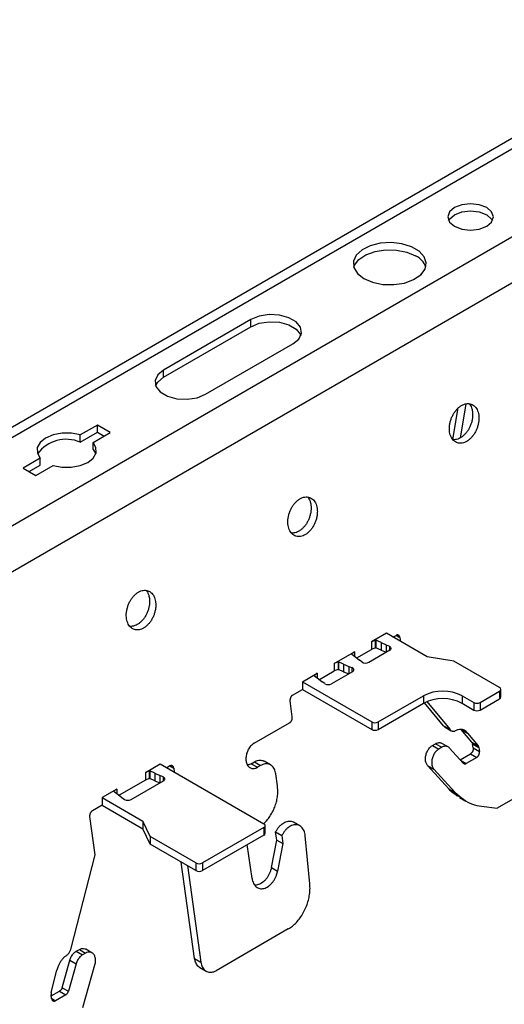
# Model space of a CAD drawing. Units: inches. Extents: x 0 to 66, y -3.2 to 36.
# Drawn here: x 52.6 to 53.9, y 13.3 to 15.9 of the extents above; entities that cross this region are included whole.
import ezdxf

# ---------------------------------------------------------------- set-up
doc = ezdxf.new("R2010")
doc.units = ezdxf.units.IN
doc.header["$MEASUREMENT"] = 0
doc.layers.add('HD-4', color=3, linetype='Continuous')

msp = doc.modelspace()

# ---------------------------------------------------------------- linework, layer by layer
at = {"layer": 'HD-4'}
for p, q in [((56.0129, 16.799), (50.8976, 13.846)), ((56.0538, 16.7949), (50.9385, 13.8419)), ((56.2551, 16.6788), (51.1398, 13.7258)), ((56.3121, 16.5905), (51.1968, 13.6375)), ((53.2302, 15.1127), (53, 14.9798)), ((53.2302, 15.094), (53.2302, 15.1127)), ((53, 14.9611), (53.2302, 15.094)), ((53.1109, 14.9158), (53.341, 15.0487)), ((53, 14.9611), (53, 14.9798)), ((53.7636, 14.7963), (53.7776, 14.8798)), ((53.7974, 14.8906), (53.7823, 14.8005)), ((52.8252, 14.8346), (52.7799, 14.8085)), ((52.8593, 14.8149), (52.8252, 14.8346)), ((52.8252, 14.8159), (52.8252, 14.8346)), ((52.7799, 14.7898), (52.8252, 14.8159)), ((52.7799, 14.7898), (52.7799, 14.8085)), ((52.814, 14.7888), (52.8593, 14.8149)), ((52.8252, 14.8159), (52.8431, 14.8056)), ((52.814, 14.7701), (52.814, 14.7888)), ((52.814, 14.7701), (52.8209, 14.7588)), ((52.6745, 14.7476), (52.6292, 14.7214)), ((52.6454, 14.7121), (52.6745, 14.7289)), ((52.6633, 14.7017), (52.7086, 14.7279)), ((52.6745, 14.7289), (52.6745, 14.7476)), ((52.6292, 14.7214), (52.6633, 14.7017)), ((53.5879, 14.2855), (53.5485, 14.2628)), ((53.6958, 14.2232), (53.5879, 14.2855)), ((53.5584, 14.2669), (53.5485, 14.2628)), ((53.5485, 14.2628), (53.5485, 14.2428)), ((53.5586, 14.2668), (53.5584, 14.2669)), ((53.5584, 14.2669), (53.5584, 14.2469)), ((53.5593, 14.2673), (53.5586, 14.2668)), ((53.5586, 14.2668), (53.5586, 14.2468)), ((53.5593, 14.2673), (53.5604, 14.2671)), ((53.5593, 14.2673), (53.5593, 14.2473)), ((53.5739, 14.2611), (53.5604, 14.2671)), ((53.5604, 14.2671), (53.5604, 14.2471)), ((53.5739, 14.2611), (53.5873, 14.2554)), ((53.5739, 14.2611), (53.5739, 14.2411)), ((53.5873, 14.2554), (53.596, 14.2512)), ((53.5873, 14.2554), (53.5873, 14.2354)), ((53.6052, 14.2755), (53.6134, 14.2802)), ((53.6085, 14.2736), (53.608, 14.2771)), ((53.6136, 14.2803), (53.6235, 14.2746)), ((53.6235, 14.2746), (53.6249, 14.2641)), ((53.4505, 14.2062), (53.5036, 14.2368)), ((53.5036, 14.2368), (53.4965, 14.2311)), ((53.4965, 14.2311), (53.4965, 14.231)), ((53.4965, 14.231), (53.4969, 14.2304)), ((53.4969, 14.2304), (53.5072, 14.2226)), ((53.5036, 14.2368), (53.5036, 14.2251)), ((53.51, 14.2205), (53.5485, 14.2428)), ((53.5968, 14.2409), (53.5414, 14.209)), ((53.5584, 14.2469), (53.5485, 14.2428)), ((53.5586, 14.2468), (53.5584, 14.2469)), ((53.5593, 14.2473), (53.5586, 14.2468)), ((53.5593, 14.2473), (53.5604, 14.2471)), ((53.5739, 14.2411), (53.5604, 14.2471)), ((53.5739, 14.2411), (53.5873, 14.2354)), ((53.596, 14.2512), (53.596, 14.2405)), ((53.4603, 14.2103), (53.4505, 14.2062)), ((53.4505, 14.2062), (53.4505, 14.1862)), ((53.4605, 14.2102), (53.4603, 14.2103)), ((53.4603, 14.2103), (53.4603, 14.1903)), ((53.4605, 14.2102), (53.4616, 14.21)), ((53.4605, 14.2102), (53.4605, 14.1902)), ((53.4751, 14.2041), (53.4616, 14.21)), ((53.4616, 14.21), (53.4616, 14.19)), ((53.4751, 14.2041), (53.4885, 14.1984)), ((53.4751, 14.2041), (53.4751, 14.1841)), ((53.5072, 14.2226), (53.5171, 14.2149)), ((53.523, 14.21), (53.5171, 14.2149)), ((53.7656, 14.2124), (53.6958, 14.2232)), ((53.8867, 14.1425), (53.7656, 14.2124)), ((53.3662, 14.1575), (53.4056, 14.1802)), ((53.4056, 14.1802), (53.3984, 14.1745)), ((53.4056, 14.1802), (53.4056, 14.1675)), ((53.4111, 14.1634), (53.4505, 14.1862)), ((53.4987, 14.1843), (53.4433, 14.1524)), ((53.4603, 14.1903), (53.4505, 14.1862)), ((53.4605, 14.1902), (53.4603, 14.1903)), ((53.4605, 14.1902), (53.4616, 14.19)), ((53.4751, 14.1841), (53.4616, 14.19)), ((53.4751, 14.1841), (53.4884, 14.1784)), ((53.4885, 14.1984), (53.497, 14.195)), ((53.4885, 14.1984), (53.4885, 14.1784)), ((53.497, 14.195), (53.497, 14.1833)), ((53.3662, 14.1575), (53.5491, 14.052)), ((53.3662, 14.1575), (53.3662, 14.1375)), ((53.3985, 14.1744), (53.3977, 14.174)), ((53.3977, 14.174), (53.3981, 14.1734)), ((53.3981, 14.1734), (53.4084, 14.1656)), ((53.3984, 14.1745), (53.3985, 14.1744)), ((53.3985, 14.1744), (53.3985, 14.1729)), ((53.4084, 14.1656), (53.4182, 14.1579)), ((53.4256, 14.1528), (53.4182, 14.1579)), ((53.3406, 14.1227), (53.3662, 14.1375)), ((53.3662, 14.1375), (53.5491, 14.0319)), ((53.8355, 14.1031), (53.8867, 14.1327)), ((53.8867, 14.1327), (53.8867, 14.1127)), ((53.8902, 14.1176), (53.8902, 14.1376)), ((53.3395, 14.0651), (53.3336, 14.1073)), ((53.5661, 14.052), (53.6855, 14.1209)), ((53.5661, 14.0319), (53.6855, 14.1009)), ((53.6855, 14.1209), (53.6855, 14.1009)), ((53.7387, 14.0419), (53.6884, 14.1025)), ((53.6946, 14.1053), (53.7552, 14.0324)), ((53.7878, 14.1209), (53.8185, 14.1031)), ((53.7878, 14.1209), (53.7878, 14.1009)), ((53.7878, 14.1009), (53.8185, 14.0831)), ((53.8185, 14.1031), (53.8185, 14.0831)), ((53.8355, 14.0831), (53.8867, 14.1127)), ((53.8355, 14.1031), (53.8355, 14.0831)), ((53.2387, 13.9955), (53.3325, 14.0496)), ((53.5491, 14.052), (53.5491, 14.0319)), ((53.5661, 14.052), (53.5661, 14.0319)), ((53.7387, 14.0419), (53.7552, 14.0324)), ((53.7427, 14.0383), (53.7591, 14.0288)), ((53.7856, 14.032), (53.8021, 14.0225)), ((53.8136, 13.9984), (53.7856, 14.032)), ((53.8021, 14.0225), (53.8301, 13.9889)), ((53.7511, 13.9859), (53.7346, 13.9954)), ((53.8136, 13.9984), (53.8301, 13.9889)), ((53.7096, 13.9898), (53.7177, 13.9945)), ((53.7096, 13.9898), (53.7261, 13.9803)), ((53.7177, 13.9945), (53.7341, 13.985)), ((53.7341, 13.985), (53.7261, 13.9803)), ((53.7909, 13.9432), (53.7547, 13.9829)), ((53.8155, 13.9937), (53.8319, 13.9842)), ((53.8169, 13.9833), (53.8155, 13.9937)), ((53.8169, 13.9833), (53.8334, 13.9738)), ((53.8319, 13.9842), (53.8334, 13.9738)), ((53.2311, 13.9417), (53.2396, 13.9466)), ((53.2396, 13.9466), (53.2561, 13.9371)), ((53.2822, 13.9385), (53.2657, 13.948)), ((53.7827, 13.9522), (53.8099, 13.9679)), ((53.7836, 13.9512), (53.7988, 13.9425)), ((53.8263, 13.9584), (53.7988, 13.9425)), ((53.8099, 13.9679), (53.8263, 13.9584)), ((52.9525, 13.9187), (52.9911, 13.941)), ((52.9623, 13.9228), (52.9525, 13.9187)), ((52.9525, 13.9187), (52.9525, 13.8987)), ((52.9625, 13.9228), (52.9623, 13.9228)), ((52.9623, 13.9228), (52.9623, 13.9028)), ((52.9625, 13.9228), (52.9636, 13.9226)), ((52.9625, 13.9228), (52.9625, 13.9028)), ((52.9771, 13.9166), (52.9636, 13.9226)), ((52.9636, 13.9226), (52.9636, 13.9026)), ((52.9911, 13.941), (53.2643, 13.7832)), ((53.0167, 13.9357), (53.0084, 13.931)), ((53.0117, 13.9291), (53.0112, 13.9326)), ((53.0168, 13.9358), (53.0267, 13.9301)), ((53.0267, 13.9301), (53.0281, 13.9196)), ((53.2311, 13.9417), (53.2476, 13.9322)), ((53.2561, 13.9371), (53.2476, 13.9322)), ((53.6967, 13.937), (53.7132, 13.9275)), ((53.7528, 13.8754), (53.6967, 13.937)), ((53.7132, 13.9275), (53.7693, 13.8659)), ((52.9525, 13.8987), (52.8825, 13.8583)), ((52.9148, 13.8472), (53, 13.8964)), ((52.9623, 13.9028), (52.9525, 13.8987)), ((52.9625, 13.9028), (52.9623, 13.9028)), ((52.9625, 13.9028), (52.9636, 13.9026)), ((52.9771, 13.8966), (52.9636, 13.9026)), ((52.9771, 13.9166), (52.9905, 13.9109)), ((52.9771, 13.9166), (52.9771, 13.8966)), ((52.9771, 13.8966), (52.9905, 13.8909)), ((52.9992, 13.9067), (52.9905, 13.9109)), ((52.9905, 13.9109), (52.9905, 13.8909)), ((52.9992, 13.9067), (52.9992, 13.896)), ((53.3006, 13.8829), (53.2961, 13.9146)), ((52.8762, 13.8746), (52.8376, 13.8524)), ((52.8762, 13.8746), (52.8691, 13.869)), ((52.8691, 13.869), (52.8691, 13.8688)), ((52.8691, 13.8688), (52.8695, 13.8682)), ((52.8695, 13.8682), (52.8798, 13.8604)), ((52.8762, 13.8746), (52.8762, 13.8629)), ((53.7528, 13.8754), (53.7693, 13.8659)), ((53.9825, 13.8831), (53.8802, 13.8241)), ((52.8376, 13.8524), (52.9455, 13.7901)), ((52.8376, 13.8524), (52.8376, 13.8324)), ((52.8798, 13.8604), (52.8897, 13.8527)), ((52.8897, 13.8527), (52.897, 13.8477)), ((53.7808, 13.8527), (53.7972, 13.8432)), ((52.8376, 13.8324), (52.812, 13.8176)), ((52.8376, 13.8324), (52.9455, 13.7701)), ((53.8386, 13.8293), (53.8802, 13.8241)), ((52.8191, 13.7015), (52.805, 13.8021)), ((52.9642, 13.7497), (52.9455, 13.7901)), ((52.9455, 13.7901), (52.9455, 13.7701)), ((53.3596, 13.7779), (53.3432, 13.7874)), ((52.9642, 13.7297), (52.9455, 13.7701)), ((53.2643, 13.7734), (53.1023, 13.6799)), ((53.2643, 13.7734), (53.2643, 13.7534)), ((53.2678, 13.7583), (53.2678, 13.7783)), ((53.2956, 13.7616), (53.312, 13.7521)), ((53.2985, 13.7405), (53.2956, 13.7616)), ((53.0853, 13.6799), (52.9642, 13.7497)), ((52.9642, 13.7497), (52.9642, 13.7297)), ((53.2643, 13.7534), (53.1023, 13.6599)), ((53.2845, 13.6681), (53.2985, 13.7405)), ((53.2985, 13.7405), (53.315, 13.731)), ((53.312, 13.7521), (53.315, 13.731)), ((53.3859, 13.6252), (53.3738, 13.7518)), ((53.0853, 13.6599), (52.9642, 13.7297)), ((53.2334, 13.6389), (53.2209, 13.7283)), ((53.315, 13.731), (53.3009, 13.6586)), ((52.7559, 13.4555), (52.8191, 13.7015)), ((53.082, 13.4279), (53.0463, 13.6824)), ((53.0628, 13.6729), (53.0985, 13.4184)), ((53.0853, 13.6799), (53.0853, 13.6599)), ((53.1023, 13.6799), (53.1023, 13.6599)), ((53.2845, 13.6681), (53.3009, 13.6586)), ((53.329, 13.5059), (53.1385, 13.3959)), ((52.7697, 13.4472), (52.7777, 13.4518)), ((52.7777, 13.4518), (52.7941, 13.4423)), ((52.8111, 13.4432), (52.7947, 13.4527)), ((52.7697, 13.4472), (52.7861, 13.4377)), ((52.7941, 13.4423), (52.7861, 13.4377)), ((53.082, 13.4279), (53.0985, 13.4184)), ((52.7322, 13.3511), (52.7527, 13.4234)), ((52.7691, 13.4139), (52.7487, 13.3416)), ((52.7527, 13.4234), (52.7691, 13.4139)), ((52.7871, 13.299), (52.8188, 13.4112)), ((53.096, 13.404), (53.1124, 13.3945)), ((52.7036, 13.3385), (52.7186, 13.3971)), ((52.7322, 13.3511), (52.7487, 13.3416)), ((52.7046, 13.3222), (52.7032, 13.3326)), ((52.7036, 13.3292), (52.7257, 13.342)), ((52.7047, 13.3223), (52.7146, 13.3166)), ((52.7422, 13.3325), (52.7146, 13.3166)), ((52.7257, 13.342), (52.7422, 13.3325))]:
    msp.add_line(p, q, dxfattribs=at)
at = {"layer": 'HD-4', "flags": 128}
for points in [[(53.7673, 15.3588), (53.7869, 15.3512), (53.8099, 15.3486), (53.833, 15.3512), (53.8526, 15.3588), (53.8656, 15.3701), (53.8702, 15.3834), (53.8656, 15.3967), (53.8526, 15.408), (53.833, 15.4155), (53.8099, 15.4182), (53.7869, 15.4155), (53.7673, 15.408), (53.7543, 15.3967), (53.7497, 15.3834), (53.7543, 15.3701), (53.7673, 15.3588)], [(53.7519, 15.374), (53.7543, 15.378), (53.7673, 15.3893), (53.7869, 15.3968), (53.8099, 15.3995), (53.833, 15.3968), (53.8526, 15.3893)], [(53.8526, 15.3893), (53.8656, 15.378), (53.868, 15.374)], [(53.5286, 15.221), (53.5517, 15.2111), (53.5789, 15.2056), (53.6076, 15.205), (53.6354, 15.2093), (53.6597, 15.2181), (53.6785, 15.2307), (53.69, 15.2459), (53.6932, 15.2624), (53.6878, 15.2787), (53.6744, 15.2934), (53.6541, 15.3051), (53.6287, 15.3129), (53.6004, 15.316), (53.5718, 15.3141), (53.5455, 15.3075), (53.5237, 15.2967), (53.5084, 15.2826), (53.501, 15.2666), (53.502, 15.25), (53.5115, 15.2343), (53.5286, 15.221)], [(53.5017, 15.251), (53.5036, 15.256), (53.5151, 15.2713), (53.5339, 15.2838), (53.5582, 15.2927), (53.586, 15.297), (53.6147, 15.2963), (53.6419, 15.2909), (53.665, 15.281)], [(53.341, 15.0487), (53.3567, 15.0616), (53.3637, 15.0768), (53.3613, 15.0924), (53.3498, 15.1067), (53.3306, 15.1178), (53.3059, 15.1244), (53.2788, 15.1258), (53.2525, 15.1217), (53.2302, 15.1127)], [(53.2302, 15.094), (53.2525, 15.103), (53.2788, 15.1071), (53.3059, 15.1057), (53.3306, 15.0991), (53.3498, 15.0879), (53.3613, 15.0737), (53.3623, 15.0713)], [(53, 14.9798), (52.9844, 14.9669), (52.9774, 14.9518), (52.9797, 14.9361), (52.9912, 14.9219), (53.0105, 14.9108), (53.0352, 14.9041), (53.0623, 14.9027), (53.0886, 14.9068), (53.1109, 14.9158)], [(52.9788, 14.9385), (52.9844, 14.9482), (53, 14.9611)], [(52.7799, 14.8085), (52.7566, 14.8129), (52.732, 14.8129), (52.7087, 14.8085), (52.6888, 14.8002), (52.6744, 14.7887), (52.6668, 14.7752), (52.6669, 14.761), (52.6745, 14.7476)], [(52.7086, 14.7279), (52.7319, 14.7235), (52.7565, 14.7235), (52.7798, 14.7279), (52.7997, 14.7362), (52.8141, 14.7476), (52.8217, 14.7611), (52.8216, 14.7753), (52.814, 14.7888)], [(53.5968, 14.2409), (53.5984, 14.2421), (53.5995, 14.2433), (53.6002, 14.2447), (53.6003, 14.2462), (53.6, 14.2476), (53.5991, 14.2489), (53.5978, 14.2502), (53.596, 14.2512)], [(53.4987, 14.1843), (53.5004, 14.1855), (53.5015, 14.1869), (53.5022, 14.1884), (53.5022, 14.1899), (53.5017, 14.1914), (53.5006, 14.1928), (53.499, 14.194), (53.497, 14.195)], [(53, 13.8964), (53.0016, 13.8975), (53.0027, 13.8988), (53.0034, 13.9002), (53.0035, 13.9017), (53.0032, 13.9031), (53.0023, 13.9044), (53.001, 13.9056), (52.9992, 13.9067)]]:
    msp.add_lwpolyline(points, dxfattribs=at)
at = {"layer": 'HD-4'}
for centre, radius, start, end in [((53.6433, 15.2345), 0.0514, 18.7461, 64.9365), ((52.7434, 14.7029), 0.0942, 67.1775, 143.6054), ((53.533, 14.2247), 0.0178, 235.748, 298.1697), ((53.4349, 14.1685), 0.0183, 239.4398, 297.6761), ((53.7366, 14.0221), 0.1112, 62.6125, 117.3875), ((53.8848, 14.1376), 0.00526, 290.7751, 69.2249), ((53.7366, 14.0021), 0.1112, 62.6125, 117.3875), ((53.827, 14.1196), 0.0185, 242.6066, 297.3934), ((53.8842, 14.1182), 0.00607, 294.4039, 354.2514), ((53.827, 14.0996), 0.0185, 242.6066, 297.3934), ((53.5576, 14.0684), 0.0185, 242.5876, 297.4124), ((53.5576, 14.0484), 0.0185, 242.5876, 297.4124), ((52.9063, 13.8634), 0.0183, 239.4416, 297.69), ((53.2624, 13.7783), 0.00526, 290.7912, 69.2088), ((53.2618, 13.7589), 0.00608, 294.4292, 354.226), ((53.0938, 13.6963), 0.0185, 242.5876, 297.4124), ((53.0938, 13.6763), 0.0185, 242.5876, 297.4124)]:
    msp.add_arc(centre, radius, start, end, dxfattribs=at)
for points, knots in [([(53.8315, 14.8611), (53.831, 14.8637), (53.83, 14.8689), (53.8273, 14.8756), (53.8237, 14.8813), (53.8193, 14.8859), (53.8141, 14.8892), (53.8084, 14.8911), (53.8022, 14.8916), (53.7958, 14.8906), (53.7893, 14.8882), (53.7829, 14.8844), (53.7768, 14.8794), (53.7711, 14.8733), (53.7661, 14.8662), (53.7618, 14.8584), (53.7583, 14.85), (53.7558, 14.8413), (53.7544, 14.8326), (53.754, 14.8241), (53.7547, 14.8159), (53.7564, 14.8084), (53.7592, 14.8017), (53.7629, 14.7961), (53.7674, 14.7916), (53.7726, 14.7885), (53.7784, 14.7867), (53.7847, 14.7864), (53.7911, 14.7876), (53.7976, 14.7901), (53.804, 14.794), (53.81, 14.7992), (53.8156, 14.8054), (53.8206, 14.8126), (53.8248, 14.8205), (53.8282, 14.8289), (53.8306, 14.8376), (53.8319, 14.8459), (53.8321, 14.8526), (53.8319, 14.8575), (53.8316, 14.8599), (53.8315, 14.8611)], [0, 0, 0, 0, 0.026461, 0.052922, 0.079385, 0.105852, 0.13231, 0.158776, 0.185225, 0.21169, 0.238153, 0.264611, 0.291083, 0.317546, 0.343997, 0.370462, 0.396923, 0.42339, 0.449847, 0.476309, 0.50277, 0.52923, 0.555695, 0.58215, 0.60862, 0.635079, 0.661538, 0.688006, 0.714462, 0.740925, 0.76739, 0.793846, 0.8203, 0.846774, 0.873229, 0.899697, 0.926157, 0.952617, 0.976036, 0.987985, 1, 1, 1, 1]), ([(53.8067, 14.891), (53.8078, 14.8896), (53.8102, 14.8865), (53.8132, 14.8798), (53.8144, 14.8739), (53.815, 14.8706)], [0, 0, 0, 0, 0.258372, 0.582187, 1, 1, 1, 1]), ([(53.815, 14.8706), (53.8152, 14.8693), (53.8156, 14.8653), (53.8156, 14.8583), (53.8146, 14.8496), (53.8125, 14.8409), (53.8094, 14.8324), (53.8055, 14.8243), (53.8007, 14.8169), (53.7953, 14.8104), (53.7893, 14.8049), (53.783, 14.8006), (53.7765, 14.7976), (53.7701, 14.7962), (53.7655, 14.7958), (53.7632, 14.7964), (53.7629, 14.7964)], [0, 0, 0, 0, 0.039421, 0.118455, 0.197492, 0.276521, 0.355562, 0.434612, 0.513627, 0.592658, 0.671695, 0.750736, 0.829788, 0.908851, 0.987869, 1, 1, 1, 1]), ([(53.4052, 14.6151), (53.4047, 14.6176), (53.4038, 14.6228), (53.401, 14.6295), (53.3975, 14.6353), (53.393, 14.6399), (53.3878, 14.6431), (53.3821, 14.645), (53.3759, 14.6455), (53.3695, 14.6445), (53.363, 14.6421), (53.3566, 14.6384), (53.3505, 14.6333), (53.3448, 14.6272), (53.3398, 14.6201), (53.3355, 14.6123), (53.332, 14.6039), (53.3296, 14.5953), (53.3281, 14.5865), (53.3277, 14.578), (53.3284, 14.5698), (53.3301, 14.5623), (53.3329, 14.5557), (53.3366, 14.55), (53.3411, 14.5456), (53.3464, 14.5424), (53.3522, 14.5406), (53.3584, 14.5403), (53.3648, 14.5415), (53.3713, 14.544), (53.3777, 14.5479), (53.3837, 14.5531), (53.3893, 14.5593), (53.3943, 14.5665), (53.3985, 14.5744), (53.4019, 14.5828), (53.4043, 14.5915), (53.4056, 14.5999), (53.4058, 14.6065), (53.4056, 14.6114), (53.4053, 14.6138), (53.4052, 14.6151)], [0, 0, 0, 0, 0.026461, 0.052923, 0.079385, 0.105843, 0.132313, 0.158765, 0.185229, 0.211694, 0.238157, 0.264615, 0.291087, 0.317534, 0.344, 0.370465, 0.396926, 0.423384, 0.449848, 0.476309, 0.502771, 0.529231, 0.555695, 0.582158, 0.608618, 0.635077, 0.661536, 0.688005, 0.714461, 0.740923, 0.767389, 0.793845, 0.820314, 0.846773, 0.873229, 0.899696, 0.926157, 0.952617, 0.976036, 0.987985, 1, 1, 1, 1]), ([(53.3804, 14.6449), (53.3815, 14.6435), (53.3839, 14.6404), (53.3869, 14.6337), (53.3881, 14.6278), (53.3887, 14.6246)], [0, 0, 0, 0, 0.2583033, 0.5821486, 1, 1, 1, 1]), ([(53.3887, 14.6246), (53.3889, 14.6232), (53.3894, 14.6192), (53.3894, 14.6122), (53.3883, 14.6035), (53.3862, 14.5948), (53.3832, 14.5863), (53.3792, 14.5782), (53.3744, 14.5708), (53.369, 14.5643), (53.363, 14.5588), (53.3567, 14.5545), (53.3503, 14.5515), (53.3438, 14.5501), (53.3392, 14.5497), (53.3369, 14.5503), (53.3366, 14.5504)], [0, 0, 0, 0, 0.03942, 0.118456, 0.197511, 0.276542, 0.355585, 0.4346, 0.51366, 0.592692, 0.671731, 0.750774, 0.829828, 0.908845, 0.987911, 1, 1, 1, 1]), ([(52.9789, 14.369), (52.9784, 14.3715), (52.9775, 14.3767), (52.9748, 14.3834), (52.9712, 14.3892), (52.9667, 14.3938), (52.9616, 14.3971), (52.9558, 14.399), (52.9496, 14.3994), (52.9432, 14.3984), (52.9367, 14.396), (52.9303, 14.3923), (52.9242, 14.3873), (52.9186, 14.3811), (52.9135, 14.374), (52.9092, 14.3662), (52.9058, 14.3578), (52.9033, 14.3492), (52.9018, 14.3404), (52.9014, 14.3319), (52.9021, 14.3237), (52.9039, 14.3162), (52.9066, 14.3096), (52.9103, 14.3039), (52.9149, 14.2995), (52.9201, 14.2963), (52.9259, 14.2946), (52.9321, 14.2943), (52.9385, 14.2954), (52.945, 14.2979), (52.9514, 14.3018), (52.9575, 14.307), (52.9631, 14.3132), (52.9681, 14.3204), (52.9723, 14.3283), (52.9756, 14.3367), (52.978, 14.3454), (52.9793, 14.3538), (52.9796, 14.3604), (52.9793, 14.3654), (52.979, 14.3678), (52.9789, 14.369)], [0, 0, 0, 0, 0.026461, 0.052922, 0.079385, 0.105842, 0.132301, 0.158767, 0.185231, 0.211695, 0.238158, 0.264616, 0.291072, 0.317535, 0.344, 0.370465, 0.396926, 0.423384, 0.449848, 0.476309, 0.502771, 0.529232, 0.555692, 0.582155, 0.608615, 0.635074, 0.661533, 0.688002, 0.714458, 0.74092, 0.767386, 0.793841, 0.820311, 0.84677, 0.873239, 0.899695, 0.926155, 0.952616, 0.976038, 0.987985, 1, 1, 1, 1]), ([(52.9542, 14.3988), (52.9552, 14.3975), (52.9576, 14.3943), (52.9606, 14.3876), (52.9618, 14.3818), (52.9625, 14.3785)], [0, 0, 0, 0, 0.258387, 0.582162, 1, 1, 1, 1]), ([(52.9625, 14.3785), (52.9626, 14.3771), (52.9631, 14.3732), (52.9631, 14.3661), (52.9621, 14.3574), (52.96, 14.3487), (52.9569, 14.3402), (52.9529, 14.3321), (52.9481, 14.3247), (52.9427, 14.3182), (52.9368, 14.3127), (52.9305, 14.3084), (52.924, 14.3055), (52.9175, 14.304), (52.9129, 14.3036), (52.9107, 14.3042), (52.9104, 14.3043)], [0, 0, 0, 0, 0.03942, 0.118455, 0.197493, 0.276548, 0.35559, 0.434604, 0.513664, 0.592695, 0.671733, 0.750776, 0.829829, 0.908845, 0.987911, 1, 1, 1, 1]), ([(53.6235, 14.2746), (53.6233, 14.2752), (53.6231, 14.2763), (53.6225, 14.2778), (53.6217, 14.2791), (53.6207, 14.2801), (53.6196, 14.2808), (53.6183, 14.2813), (53.6169, 14.2814), (53.6153, 14.2811), (53.6141, 14.2806), (53.6134, 14.2802)], [0, 0, 0, 0, 0.105862, 0.211733, 0.317537, 0.423504, 0.529397, 0.635291, 0.741086, 0.846902, 1, 1, 1, 1]), ([(53.3406, 14.1227), (53.3402, 14.1224), (53.3392, 14.1218), (53.3379, 14.1206), (53.3367, 14.1191), (53.3357, 14.1175), (53.3348, 14.1157), (53.3341, 14.1138), (53.3337, 14.1118), (53.3334, 14.1096), (53.3335, 14.1081), (53.3336, 14.1073)], [0, 0, 0, 0, 0.105847, 0.21157, 0.317549, 0.423425, 0.529253, 0.635196, 0.741085, 0.846986, 1, 1, 1, 1]), ([(53.3325, 14.0496), (53.3329, 14.0499), (53.3339, 14.0505), (53.3352, 14.0517), (53.3364, 14.0532), (53.3374, 14.0549), (53.3383, 14.0567), (53.339, 14.0586), (53.3394, 14.0605), (53.3397, 14.0627), (53.3396, 14.0642), (53.3395, 14.0651)], [0, 0, 0, 0, 0.105847, 0.21157, 0.317547, 0.423424, 0.529232, 0.635197, 0.741086, 0.846985, 1, 1, 1, 1]), ([(53.7427, 14.0383), (53.7426, 14.0383), (53.741, 14.039), (53.7399, 14.0404), (53.7387, 14.0419)], [0, 0, 0, 0, 0.017876, 1, 1, 1, 1]), ([(53.7552, 14.0324), (53.7558, 14.0316), (53.757, 14.0301), (53.7593, 14.0286), (53.7617, 14.0275), (53.7644, 14.0272), (53.7671, 14.0274), (53.7689, 14.028), (53.7698, 14.0284)], [0, 0, 0, 0, 0.17002, 0.339944, 0.5098, 0.679744, 0.838011, 1, 1, 1, 1]), ([(53.8021, 14.0225), (53.8008, 14.024), (53.7983, 14.0269), (53.7938, 14.0299), (53.7887, 14.0318), (53.7833, 14.0323), (53.7769, 14.0315), (53.7724, 14.0295), (53.7698, 14.0284)], [0, 0, 0, 0, 0.15768, 0.31534, 0.473032, 0.630759, 0.788389, 1, 1, 1, 1]), ([(53.2387, 13.9955), (53.2373, 13.9946), (53.2345, 13.9928), (53.2305, 13.989), (53.2269, 13.9846), (53.2238, 13.9797), (53.2211, 13.9743), (53.2191, 13.9686), (53.2178, 13.9628), (53.2171, 13.957), (53.2172, 13.9514), (53.2179, 13.9461), (53.2194, 13.9414), (53.2215, 13.9372), (53.2243, 13.9338), (53.2275, 13.9312), (53.2312, 13.9295), (53.2352, 13.9288), (53.2393, 13.929), (53.2435, 13.9301), (53.2462, 13.9315), (53.2476, 13.9322)], [0, 0, 0, 0, 0.052912, 0.10586, 0.158789, 0.211678, 0.264611, 0.317547, 0.370477, 0.423394, 0.476323, 0.529248, 0.582172, 0.635102, 0.68803, 0.740954, 0.793877, 0.846811, 0.899729, 0.949237, 1, 1, 1, 1]), ([(53.7177, 13.9945), (53.7189, 13.9951), (53.7214, 13.9964), (53.7252, 13.9973), (53.7288, 13.9974), (53.732, 13.9968), (53.7338, 13.9958), (53.7346, 13.9953)], [0, 0, 0, 0, 0.209583, 0.419366, 0.628954, 0.838735, 1, 1, 1, 1]), ([(53.8136, 13.9984), (53.8142, 13.9975), (53.815, 13.9962), (53.8154, 13.9944), (53.8155, 13.9937)], [0, 0, 0, 0, 0.643489, 1, 1, 1, 1]), ([(53.6967, 13.937), (53.6952, 13.9391), (53.6922, 13.9434), (53.6909, 13.9512), (53.691, 13.9577), (53.6918, 13.9628), (53.6931, 13.9678), (53.695, 13.9727), (53.6974, 13.9773), (53.7002, 13.9814), (53.7042, 13.9861), (53.7075, 13.9884), (53.7096, 13.9898)], [0, 0, 0, 0, 0.158114, 0.316222, 0.394441, 0.472645, 0.550834, 0.629031, 0.70724, 0.785468, 0.86367, 1, 1, 1, 1]), ([(53.7261, 13.9803), (53.7249, 13.9795), (53.7224, 13.978), (53.719, 13.9747), (53.7159, 13.9709), (53.7132, 13.9666), (53.7109, 13.962), (53.7091, 13.957), (53.708, 13.952), (53.7072, 13.9453), (53.7078, 13.9372), (53.7104, 13.9309), (53.7126, 13.9282), (53.7132, 13.9275)], [0, 0, 0, 0, 0.0781376, 0.1563495, 0.2344888, 0.3126997, 0.3908303, 0.4690258, 0.5471942, 0.625364, 0.7834158, 0.941465, 1, 1, 1, 1]), ([(53.7547, 13.9829), (53.7539, 13.9838), (53.7521, 13.9855), (53.749, 13.987), (53.7456, 13.9879), (53.7419, 13.9878), (53.738, 13.987), (53.7355, 13.9856), (53.7341, 13.985)], [0, 0, 0, 0, 0.164263, 0.328576, 0.492823, 0.657085, 0.825913, 1, 1, 1, 1]), ([(53.8169, 13.9833), (53.817, 13.9827), (53.8171, 13.9815), (53.817, 13.9796), (53.8167, 13.9777), (53.8161, 13.9758), (53.8153, 13.9739), (53.8143, 13.9722), (53.8132, 13.9706), (53.8117, 13.9691), (53.8106, 13.9683), (53.8099, 13.9679)], [0, 0, 0, 0, 0.105816, 0.211667, 0.317573, 0.423353, 0.529224, 0.635097, 0.741128, 0.846931, 1, 1, 1, 1]), ([(53.8263, 13.9584), (53.8268, 13.9587), (53.8278, 13.9593), (53.8291, 13.9605), (53.8303, 13.962), (53.8313, 13.9636), (53.8322, 13.9654), (53.8329, 13.9673), (53.8333, 13.9693), (53.8336, 13.9715), (53.8335, 13.973), (53.8334, 13.9738)], [0, 0, 0, 0, 0.1058355, 0.2118416, 0.3178076, 0.4236722, 0.5294695, 0.6352366, 0.7411143, 0.8470022, 1, 1, 1, 1]), ([(53.8319, 13.9842), (53.8317, 13.9854), (53.8313, 13.9872), (53.8304, 13.9884), (53.8301, 13.9889)], [0, 0, 0, 0, 0.643743, 1, 1, 1, 1]), ([(53.2396, 13.9466), (53.2415, 13.9476), (53.2454, 13.9495), (53.2511, 13.9509), (53.2567, 13.951), (53.2617, 13.9501), (53.2644, 13.9486), (53.2657, 13.9479)], [0, 0, 0, 0, 0.209746, 0.419388, 0.628961, 0.838629, 1, 1, 1, 1]), ([(53.7909, 13.9432), (53.7912, 13.9429), (53.7919, 13.9423), (53.7931, 13.9417), (53.7944, 13.9414), (53.7958, 13.9414), (53.7973, 13.9417), (53.7983, 13.9422), (53.7988, 13.9425)], [0, 0, 0, 0, 0.164383, 0.328334, 0.492904, 0.656912, 0.825806, 1, 1, 1, 1]), ([(53.0267, 13.9301), (53.0266, 13.9307), (53.0263, 13.9318), (53.0258, 13.9333), (53.025, 13.9346), (53.024, 13.9356), (53.0228, 13.9363), (53.0215, 13.9368), (53.0202, 13.9369), (53.0185, 13.9366), (53.0174, 13.9361), (53.0167, 13.9357)], [0, 0, 0, 0, 0.105854, 0.211642, 0.3175606, 0.4235202, 0.5294047, 0.6350501, 0.7411053, 0.8469131, 1, 1, 1, 1]), ([(53.2311, 13.9417), (53.2297, 13.9409), (53.2268, 13.9395), (53.2234, 13.9385), (53.2215, 13.9385), (53.221, 13.9385)], [0, 0, 0, 0, 0.424156, 0.848602, 1, 1, 1, 1]), ([(53.2961, 13.9146), (53.2957, 13.9169), (53.2949, 13.9214), (53.2924, 13.9274), (53.2893, 13.9325), (53.2853, 13.9366), (53.2807, 13.9395), (53.2756, 13.9412), (53.2701, 13.9416), (53.2635, 13.9407), (53.2589, 13.9384), (53.2561, 13.9371)], [0, 0, 0, 0, 0.1058694, 0.2117413, 0.3175887, 0.4234669, 0.5293477, 0.6351723, 0.741096, 0.8469098, 1, 1, 1, 1]), ([(53.2635, 13.7837), (53.2657, 13.7857), (53.2711, 13.7905), (53.2787, 13.7999), (53.2861, 13.8114), (53.2922, 13.824), (53.2969, 13.8373), (53.3, 13.8509), (53.3019, 13.8665), (53.3011, 13.8768), (53.3006, 13.8829)], [0, 0, 0, 0, 0.0886931, 0.2110685, 0.3334777, 0.4558789, 0.5782847, 0.7006682, 0.8230703, 1, 1, 1, 1]), ([(53.7818, 13.8546), (53.7783, 13.8557), (53.7671, 13.8594), (53.7587, 13.8689), (53.7528, 13.8754)], [0, 0, 0, 0, 0.307841, 1, 1, 1, 1]), ([(53.7693, 13.8659), (53.7836, 13.8535), (53.8043, 13.8355), (53.8304, 13.8308), (53.8386, 13.8293)], [0, 0, 0, 0, 0.689546, 1, 1, 1, 1]), ([(52.812, 13.8176), (52.8116, 13.8173), (52.8106, 13.8167), (52.8093, 13.8154), (52.8081, 13.814), (52.8071, 13.8123), (52.8062, 13.8105), (52.8055, 13.8086), (52.8051, 13.8067), (52.8048, 13.8045), (52.8049, 13.803), (52.805, 13.8021)], [0, 0, 0, 0, 0.106134, 0.211841, 0.317803, 0.423663, 0.529474, 0.635215, 0.741088, 0.846973, 1, 1, 1, 1]), ([(53.2956, 13.7616), (53.2968, 13.7639), (53.2993, 13.7686), (53.3039, 13.7748), (53.309, 13.7802), (53.3144, 13.7845), (53.3201, 13.7878), (53.3259, 13.7898), (53.3316, 13.7906), (53.337, 13.79), (53.3409, 13.7889), (53.3427, 13.7876), (53.3431, 13.7873)], [0, 0, 0, 0, 0.108272, 0.216539, 0.324789, 0.433121, 0.541382, 0.649603, 0.757925, 0.866143, 0.974446, 1, 1, 1, 1]), ([(53.3738, 13.7518), (53.3735, 13.7541), (53.3729, 13.7588), (53.3707, 13.765), (53.3678, 13.7705), (53.3641, 13.7749), (53.3597, 13.7782), (53.3547, 13.7803), (53.3493, 13.7811), (53.3437, 13.7806), (53.3379, 13.7789), (53.3322, 13.7759), (53.3266, 13.7718), (53.3213, 13.7664), (53.3163, 13.7599), (53.3135, 13.7547), (53.312, 13.7521)], [0, 0, 0, 0, 0.070282, 0.140554, 0.210832, 0.28112, 0.351397, 0.421689, 0.491962, 0.562255, 0.632507, 0.702796, 0.773093, 0.843353, 0.92032, 1, 1, 1, 1]), ([(53.2334, 13.6389), (53.2338, 13.6366), (53.2347, 13.632), (53.2371, 13.626), (53.2403, 13.6209), (53.2442, 13.6168), (53.2488, 13.6139), (53.2539, 13.6122), (53.2594, 13.6118), (53.2651, 13.6127), (53.2709, 13.6148), (53.2766, 13.6182), (53.282, 13.6226), (53.287, 13.6281), (53.2915, 13.6344), (53.2954, 13.6413), (53.2988, 13.6494), (53.3002, 13.6553), (53.3009, 13.6586)], [0, 0, 0, 0, 0.06147, 0.122933, 0.18439, 0.245861, 0.307334, 0.368808, 0.430267, 0.491701, 0.55317, 0.614631, 0.676102, 0.737576, 0.799059, 0.860501, 0.921972, 1, 1, 1, 1]), ([(53.2845, 13.6681), (53.2839, 13.6655), (53.2827, 13.6603), (53.2798, 13.6528), (53.2762, 13.6457), (53.2719, 13.6392), (53.267, 13.6335), (53.2616, 13.6288), (53.256, 13.6251), (53.2503, 13.6227), (53.2448, 13.6214), (53.2415, 13.6216), (53.24, 13.6217)], [0, 0, 0, 0, 0.101898, 0.203801, 0.305745, 0.407668, 0.509547, 0.61149, 0.713394, 0.815283, 0.917242, 1, 1, 1, 1]), ([(53.329, 13.5059), (53.3328, 13.5083), (53.3403, 13.5131), (53.3508, 13.5231), (53.3604, 13.5348), (53.3688, 13.548), (53.3758, 13.5624), (53.3812, 13.5776), (53.3849, 13.5933), (53.3868, 13.6095), (53.3862, 13.6199), (53.3859, 13.6252)], [0, 0, 0, 0, 0.109515, 0.219015, 0.328517, 0.438031, 0.54753, 0.657028, 0.766524, 0.881421, 1, 1, 1, 1]), ([(52.7445, 13.4364), (52.7454, 13.4372), (52.7472, 13.4387), (52.7496, 13.4416), (52.7518, 13.4448), (52.7536, 13.4483), (52.755, 13.4519), (52.7556, 13.4543), (52.7559, 13.4555)], [0, 0, 0, 0, 0.170079, 0.339967, 0.509847, 0.679623, 0.837942, 1, 1, 1, 1]), ([(52.7777, 13.4518), (52.7802, 13.4529), (52.7852, 13.4551), (52.7912, 13.4549), (52.7938, 13.4529), (52.7945, 13.4524)], [0, 0, 0, 0, 0.42546, 0.851024, 1, 1, 1, 1]), ([(52.7445, 13.4364), (52.7426, 13.4352), (52.7389, 13.4326), (52.7337, 13.4274), (52.729, 13.4214), (52.725, 13.4147), (52.7212, 13.4065), (52.7195, 13.4005), (52.7186, 13.3971)], [0, 0, 0, 0, 0.157618, 0.315336, 0.473031, 0.630762, 0.788474, 1, 1, 1, 1]), ([(52.7527, 13.4234), (52.7532, 13.4251), (52.7542, 13.4284), (52.7565, 13.4331), (52.7592, 13.4374), (52.7623, 13.4413), (52.7658, 13.4447), (52.7684, 13.4463), (52.7697, 13.4472)], [0, 0, 0, 0, 0.16426, 0.328439, 0.492833, 0.657092, 0.825917, 1, 1, 1, 1]), ([(52.7861, 13.4377), (52.7849, 13.4369), (52.7824, 13.4353), (52.779, 13.4321), (52.7759, 13.4283), (52.7731, 13.4239), (52.7708, 13.4191), (52.7697, 13.4157), (52.7691, 13.4139)], [0, 0, 0, 0, 0.16418, 0.328515, 0.492699, 0.657032, 0.82594, 1, 1, 1, 1]), ([(52.8188, 13.4112), (52.8192, 13.4129), (52.8201, 13.4162), (52.8207, 13.4229), (52.82, 13.431), (52.8166, 13.4388), (52.8112, 13.4439), (52.8042, 13.4457), (52.7983, 13.4445), (52.795, 13.4427), (52.7941, 13.4423)], [0, 0, 0, 0, 0.078327, 0.156613, 0.314927, 0.473236, 0.631552, 0.789837, 0.948213, 1, 1, 1, 1]), ([(53.096, 13.4041), (53.0957, 13.4042), (53.0937, 13.4052), (53.0906, 13.408), (53.087, 13.4126), (53.0838, 13.4191), (53.0827, 13.4246), (53.082, 13.4279)], [0, 0, 0, 0, 0.049239, 0.263101, 0.476987, 0.690832, 1, 1, 1, 1]), ([(53.0985, 13.4184), (53.0989, 13.4161), (53.0997, 13.4116), (53.1021, 13.4056), (53.1053, 13.4004), (53.1093, 13.3964), (53.1139, 13.3934), (53.119, 13.3918), (53.1245, 13.3914), (53.131, 13.3923), (53.1357, 13.3946), (53.1385, 13.3959)], [0, 0, 0, 0, 0.10587, 0.211743, 0.317592, 0.423471, 0.529353, 0.635239, 0.741097, 0.846984, 1, 1, 1, 1]), ([(52.7322, 13.3511), (52.732, 13.3505), (52.7316, 13.3492), (52.7308, 13.3474), (52.7297, 13.3457), (52.7285, 13.3442), (52.7272, 13.3429), (52.7262, 13.3423), (52.7257, 13.342)], [0, 0, 0, 0, 0.164124, 0.3285, 0.492737, 0.656783, 0.825746, 1, 1, 1, 1]), ([(52.7036, 13.3385), (52.7033, 13.3372), (52.7029, 13.3352), (52.7031, 13.3333), (52.7032, 13.3326)], [0, 0, 0, 0, 0.643602, 1, 1, 1, 1]), ([(52.7046, 13.3222), (52.7047, 13.3216), (52.7049, 13.3205), (52.7055, 13.319), (52.7063, 13.3177), (52.7073, 13.3167), (52.7085, 13.316), (52.7097, 13.3155), (52.7111, 13.3154), (52.7128, 13.3157), (52.7139, 13.3162), (52.7146, 13.3166)], [0, 0, 0, 0, 0.105867, 0.211742, 0.317674, 0.423479, 0.529375, 0.635274, 0.741075, 0.846895, 1, 1, 1, 1]), ([(52.7422, 13.3325), (52.7426, 13.3328), (52.7436, 13.3334), (52.7449, 13.3346), (52.7461, 13.3361), (52.7471, 13.3377), (52.7481, 13.3396), (52.7485, 13.3409), (52.7487, 13.3416)], [0, 0, 0, 0, 0.164242, 0.328749, 0.492761, 0.657049, 0.826009, 1, 1, 1, 1])]:
    msp.add_open_spline(points, degree=3, knots=knots, dxfattribs=at)

doc.saveas('drawing.dxf')
